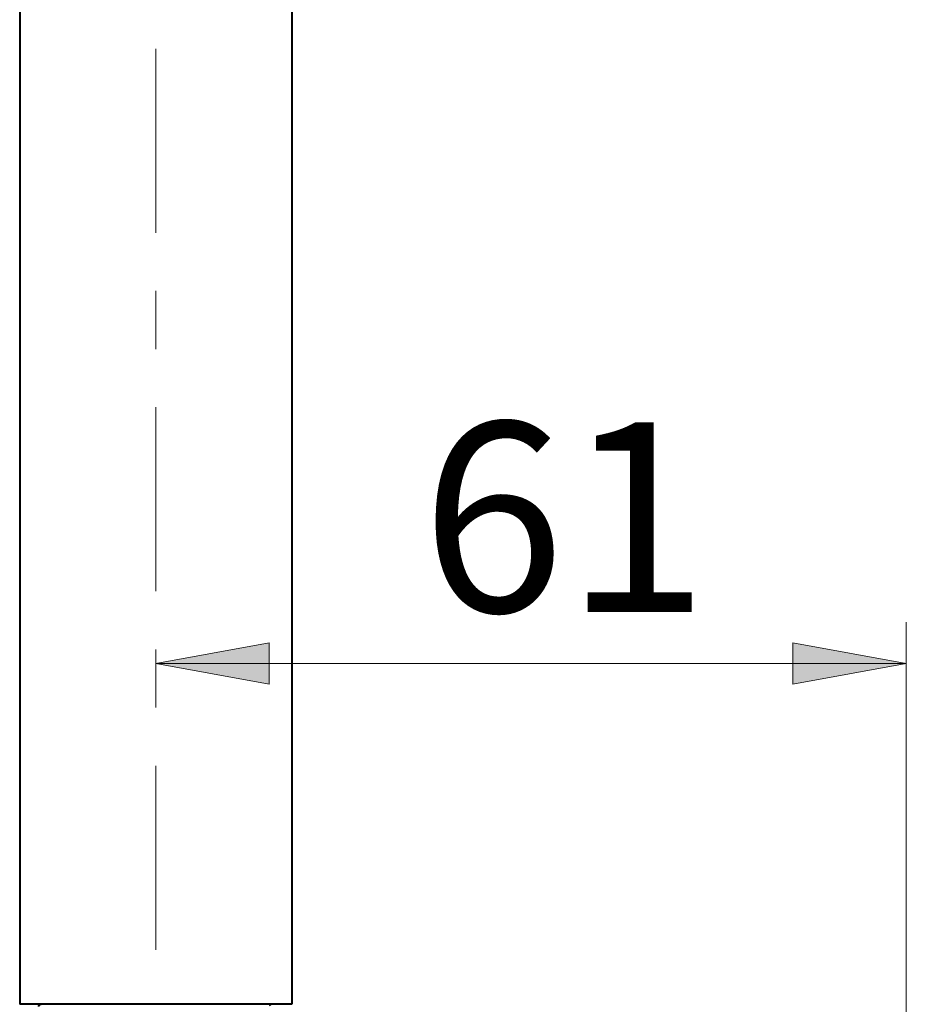
# Model space of a CAD drawing. Units: millimetres. Extents: x -35 to 292, y 6 to 205.
# Drawn here: x 222 to 239, y 140 to 159 of the extents above; entities that cross this region are included whole.
import ezdxf

# ---------------------------------------------------------------- set-up
doc = ezdxf.new("R2010")
doc.units = ezdxf.units.MM
doc.header["$MEASUREMENT"] = 0
doc.layers.add('Livello 1', color=7, linetype='Continuous', lineweight=0)

msp = doc.modelspace()

# ---------------------------------------------------------------- hatches: boundary and pattern name
at = {"layer": 'Livello 1'}
h = msp.add_hatch(color=7, dxfattribs=at)
h.dxf.hatch_style = 2
h.paths.add_polyline_path([(224.803, 146.316), (227.003, 146.716), (227.003, 145.916)])
h = msp.add_hatch(color=7, dxfattribs=at)
h.dxf.hatch_style = 2
h.paths.add_polyline_path([(239.368, 146.316), (237.168, 145.916), (237.168, 146.716)])

# ---------------------------------------------------------------- linework, layer by layer
at = {"layer": 'Livello 1', "color": 7, "lineweight": 40}
for p, q in [((222.163, 181.942), (222.163, 139.702)), ((227.443, 181.942), (227.443, 139.702)), ((227.442, 139.702), (222.163, 139.702))]:
    msp.add_line(p, q, dxfattribs=at)
at = {"layer": 'Livello 1', "color": 7, "lineweight": 9}
for p, q in [((239.368, 126.065), (239.368, 147.116)), ((224.803, 146.316), (239.368, 146.316))]:
    msp.add_line(p, q, dxfattribs=at)
at = {"layer": 'Livello 1'}
for points in [[(224.803, 146.316), (227.003, 146.716), (227.003, 145.916)], [(239.368, 146.316), (237.168, 145.916), (237.168, 146.716)]]:
    msp.add_lwpolyline(points, close=True, dxfattribs=at)
at = {"layer": 'Livello 1', "color": 7, "lineweight": 0}
for points in [[(224.803, 146.316), (227.003, 146.716), (227.003, 145.916)], [(239.368, 146.316), (237.168, 145.916), (237.168, 146.716)]]:
    msp.add_lwpolyline(points, close=True, dxfattribs=at)
at = {"layer": 'Livello 1', "color": 7, "lineweight": 40}
msp.add_lwpolyline([(222.533, 139.654), (222.533, 139.659), (222.534, 139.663), (222.535, 139.668), (222.536, 139.673), (222.539, 139.677), (222.541, 139.681), (222.544, 139.685), (222.547, 139.688), (222.551, 139.692), (222.554, 139.694), (222.558, 139.697), (222.563, 139.699), (222.567, 139.7), (222.572, 139.701), (222.576, 139.702), (222.581, 139.702)], dxfattribs=at)
at = {"layer": 'Livello 1', "color": 7, "lineweight": 0}
msp.add_lwpolyline([(227.002, 139.699), (227, 139.7), (226.999, 139.7), (226.997, 139.701), (226.995, 139.701), (226.994, 139.701), (226.992, 139.702), (226.99, 139.702), (226.988, 139.702), (226.987, 139.702), (226.985, 139.702)], dxfattribs=at)
at = {"layer": 'Livello 1', "color": 7, "lineweight": 9}
for points in [[(224.803, 154.674), (224.803, 154.674), (224.803, 158.247), (224.803, 158.247)], [(224.803, 152.417), (224.803, 152.417), (224.803, 153.546), (224.803, 153.546)], [(224.803, 147.716), (224.803, 147.716), (224.803, 151.288), (224.803, 151.288)], [(224.803, 145.459), (224.803, 145.459), (224.803, 146.587), (224.803, 146.587)], [(224.803, 140.758), (224.803, 140.758), (224.803, 144.33), (224.803, 144.33)]]:
    msp.add_open_spline(points, degree=3, dxfattribs=at)
at = {"layer": 'Livello 1', "color": 7, "lineweight": 40}
msp.add_open_spline([(227.03, 139.669), (227.024, 139.689), (227.006, 139.702), (226.985, 139.702)], degree=3, dxfattribs=at)

# ---------------------------------------------------------------- texts
at = {"layer": 'Livello 1', "insert": (229.952, 147.316), "char_height": 0.2, "attachment_point": 7}
msp.add_mtext('\\C7;\\FArial|b0|i0|c1;\\H3.681601;\\W1.000000;61', dxfattribs=at)

doc.saveas('drawing.dxf')
